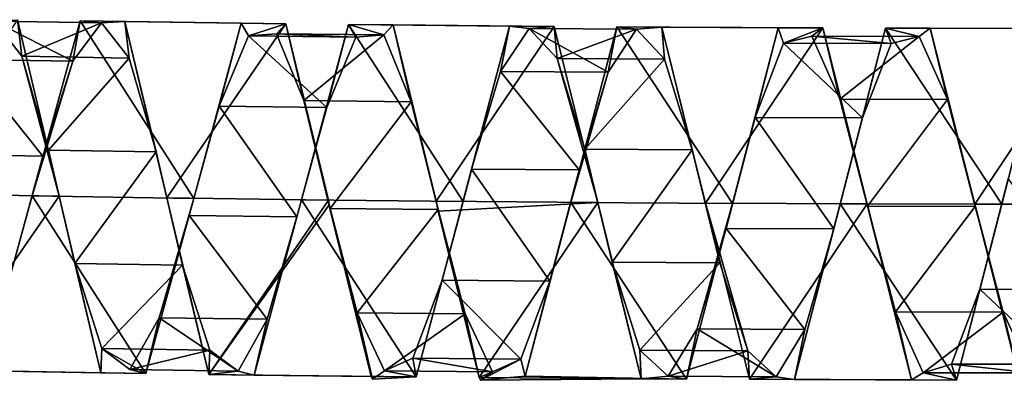
# Model space of a CAD drawing. Units: millimetres. Extents: x -1286 to 317, y -119 to 90.
# Drawn here: x -1084 to -1050, y -67 to -54 of the extents above; entities that cross this region are included whole.
import ezdxf

# ---------------------------------------------------------------- set-up
doc = ezdxf.new("R2010")
doc.units = ezdxf.units.MM
doc.header["$LTSCALE"] = 33.374815
for name, color, linetype in [('1027', 7, 'CONTINUOUS'), ('1028', 7, 'CONTINUOUS'), ('1029', 7, 'CONTINUOUS'), ('1030', 7, 'CONTINUOUS'), ('1031', 7, 'CONTINUOUS'), ('1032', 7, 'CONTINUOUS'), ('971', 7, 'CONTINUOUS'), ('972', 7, 'CONTINUOUS')]:
    doc.layers.add(name, color=color, linetype=linetype)

msp = doc.modelspace()

# ---------------------------------------------------------------- linework, layer by layer
at = {"layer": '1027', "color": 7, "linetype": 'CONTINUOUS', "true_color": 0xa36635}
for points in [[(-1063.802, -54.347, 250.093), (-1065.392, -60.394, 246.599), (-1064.106, -55.906, 249.628), (-1063.802, -54.347, 250.093)], [(-1063.123, -54.423, 253.22), (-1063.802, -54.347, 250.093), (-1064.106, -55.906, 249.628), (-1063.123, -54.423, 253.22)], [(-1062.259, -54.354, 257.099), (-1063.802, -54.347, 250.093), (-1063.123, -54.423, 253.22), (-1062.259, -54.354, 257.099)], [(-1062.158, -55.458, 256.972), (-1062.259, -54.354, 257.099), (-1063.123, -54.423, 253.22), (-1062.158, -55.458, 256.972)], [(-1060.753, -60.425, 260.599), (-1062.259, -54.354, 257.099), (-1061.204, -58.578, 259.303), (-1060.753, -60.425, 260.599)], [(-1061.204, -58.578, 259.303), (-1062.259, -54.354, 257.099), (-1062.158, -55.458, 256.972), (-1061.204, -58.578, 259.303)], [(-1054.547, -54.392, 250.094), (-1056.11, -60.445, 246.6), (-1055.336, -57.479, 248.391), (-1054.547, -54.392, 250.094)], [(-1054.354, -54.912, 251.31), (-1054.547, -54.392, 250.094), (-1055.336, -57.479, 248.391), (-1054.354, -54.912, 251.31)], [(-1053.004, -54.392, 257.1), (-1054.547, -54.392, 250.094), (-1053.381, -54.672, 255.184), (-1053.004, -54.392, 257.1)], [(-1053.381, -54.672, 255.184), (-1054.547, -54.392, 250.094), (-1054.354, -54.912, 251.31), (-1053.381, -54.672, 255.184)], [(-1052.416, -56.85, 258.392), (-1053.004, -54.392, 257.1), (-1053.381, -54.672, 255.184), (-1052.416, -56.85, 258.392)], [(-1051.471, -60.457, 260.6), (-1053.004, -54.392, 257.1), (-1052.416, -56.85, 258.392), (-1051.471, -60.457, 260.6)], [(-1064.106, -55.906, 249.628), (-1065.392, -60.394, 246.599), (-1065.105, -59.275, 247.708), (-1064.106, -55.906, 249.628)], [(-1051.453, -60.529, 259.6), (-1051.471, -60.457, 260.6), (-1052.416, -56.85, 258.392), (-1051.453, -60.529, 259.6)], [(-1055.336, -57.479, 248.391), (-1056.11, -60.445, 246.6), (-1056.327, -61.304, 247.663), (-1055.336, -57.479, 248.391)], [(-1060.25, -62.474, 259.232), (-1060.753, -60.425, 260.599), (-1061.204, -58.578, 259.303), (-1060.25, -62.474, 259.232)], [(-1065.105, -59.275, 247.708), (-1065.392, -60.394, 246.599), (-1066.11, -63.106, 248.256), (-1065.105, -59.275, 247.708)], [(-1069.037, -64.237, 258.179), (-1069.967, -60.69, 260.59), (-1069.966, -60.642, 259.591), (-1069.037, -64.237, 258.179)], [(-1068.548, -66.426, 257.105), (-1069.967, -60.69, 260.59), (-1069.037, -64.237, 258.179), (-1068.548, -66.426, 257.105)], [(-1065.392, -60.394, 246.599), (-1066.969, -66.384, 249.997), (-1066.11, -63.106, 248.256), (-1065.392, -60.394, 246.599)], [(-1059.238, -66.491, 257.106), (-1060.753, -60.425, 260.599), (-1059.286, -65.509, 256.786), (-1059.238, -66.491, 257.106)], [(-1059.286, -65.509, 256.786), (-1060.753, -60.425, 260.599), (-1060.25, -62.474, 259.232), (-1059.286, -65.509, 256.786)], [(-1056.11, -60.445, 246.6), (-1057.685, -66.501, 250.1), (-1056.327, -61.304, 247.663), (-1056.11, -60.445, 246.6)], [(-1049.931, -66.517, 257.107), (-1051.471, -60.457, 260.6), (-1050.489, -64.173, 258.311), (-1049.931, -66.517, 257.107)], [(-1050.489, -64.173, 258.311), (-1051.471, -60.457, 260.6), (-1051.453, -60.529, 259.6), (-1050.489, -64.173, 258.311)], [(-1056.327, -61.304, 247.663), (-1057.685, -66.501, 250.1), (-1057.321, -64.772, 249.447), (-1056.327, -61.304, 247.663)], [(-1066.11, -63.106, 248.256), (-1066.969, -66.384, 249.997), (-1067.108, -65.796, 251.03), (-1066.11, -63.106, 248.256)], [(-1068.085, -66.231, 254.868), (-1068.548, -66.426, 257.105), (-1069.037, -64.237, 258.179), (-1068.085, -66.231, 254.868)], [(-1049.523, -66.27, 255.078), (-1049.931, -66.517, 257.107), (-1050.489, -64.173, 258.311), (-1049.523, -66.27, 255.078)], [(-1057.321, -64.772, 249.447), (-1057.685, -66.501, 250.1), (-1058.31, -66.403, 252.99), (-1057.321, -64.772, 249.447)], [(-1066.969, -66.384, 249.997), (-1068.506, -66.526, 256.927), (-1067.108, -65.796, 251.03), (-1066.969, -66.384, 249.997)], [(-1067.108, -65.796, 251.03), (-1068.506, -66.526, 256.927), (-1068.085, -66.231, 254.868), (-1067.108, -65.796, 251.03)], [(-1058.31, -66.403, 252.99), (-1059.238, -66.491, 257.106), (-1059.286, -65.509, 256.786), (-1058.31, -66.403, 252.99)], [(-1068.506, -66.526, 256.927), (-1068.548, -66.426, 257.105), (-1068.085, -66.231, 254.868), (-1068.506, -66.526, 256.927)], [(-1057.685, -66.501, 250.1), (-1059.238, -66.491, 257.106), (-1058.31, -66.403, 252.99), (-1057.685, -66.501, 250.1)]]:
    msp.add_3dface(points, dxfattribs=at)
at = {"layer": '1028', "color": 7, "linetype": 'CONTINUOUS', "true_color": 0xa36635}
for points in [[(-1066.825, -54.395, 253.22), (-1064.106, -55.906, 249.628), (-1067.81, -55.877, 249.628), (-1066.825, -54.395, 253.22)], [(-1063.123, -54.423, 253.22), (-1064.106, -55.906, 249.628), (-1066.825, -54.395, 253.22), (-1063.123, -54.423, 253.22)], [(-1065.861, -55.432, 256.972), (-1063.123, -54.423, 253.22), (-1066.825, -54.395, 253.22), (-1065.861, -55.432, 256.972)], [(-1062.158, -55.458, 256.972), (-1063.123, -54.423, 253.22), (-1065.861, -55.432, 256.972), (-1062.158, -55.458, 256.972)], [(-1058.057, -54.899, 251.31), (-1055.336, -57.479, 248.391), (-1059.043, -57.465, 248.391), (-1058.057, -54.899, 251.31)], [(-1057.084, -54.661, 255.184), (-1054.354, -54.912, 251.31), (-1058.057, -54.899, 251.31), (-1057.084, -54.661, 255.184)], [(-1054.354, -54.912, 251.31), (-1055.336, -57.479, 248.391), (-1058.057, -54.899, 251.31), (-1054.354, -54.912, 251.31)], [(-1053.381, -54.672, 255.184), (-1054.354, -54.912, 251.31), (-1057.084, -54.661, 255.184), (-1053.381, -54.672, 255.184)], [(-1056.123, -56.84, 258.392), (-1053.381, -54.672, 255.184), (-1057.084, -54.661, 255.184), (-1056.123, -56.84, 258.392)], [(-1052.416, -56.85, 258.392), (-1053.381, -54.672, 255.184), (-1056.123, -56.84, 258.392), (-1052.416, -56.85, 258.392)], [(-1064.913, -58.554, 259.303), (-1062.158, -55.458, 256.972), (-1065.861, -55.432, 256.972), (-1064.913, -58.554, 259.303)], [(-1061.204, -58.578, 259.303), (-1062.158, -55.458, 256.972), (-1064.913, -58.554, 259.303), (-1061.204, -58.578, 259.303)], [(-1067.81, -55.877, 249.628), (-1065.105, -59.275, 247.708), (-1068.815, -59.244, 247.707), (-1067.81, -55.877, 249.628)], [(-1064.106, -55.906, 249.628), (-1065.105, -59.275, 247.708), (-1067.81, -55.877, 249.628), (-1064.106, -55.906, 249.628)], [(-1055.166, -60.52, 259.599), (-1052.416, -56.85, 258.392), (-1056.123, -56.84, 258.392), (-1055.166, -60.52, 259.599)], [(-1051.453, -60.529, 259.6), (-1052.416, -56.85, 258.392), (-1055.166, -60.52, 259.599), (-1051.453, -60.529, 259.6)], [(-1059.043, -57.465, 248.391), (-1056.327, -61.304, 247.663), (-1060.041, -61.288, 247.663), (-1059.043, -57.465, 248.391)], [(-1055.336, -57.479, 248.391), (-1056.327, -61.304, 247.663), (-1059.043, -57.465, 248.391), (-1055.336, -57.479, 248.391)], [(-1063.966, -62.451, 259.232), (-1061.204, -58.578, 259.303), (-1064.913, -58.554, 259.303), (-1063.966, -62.451, 259.232)], [(-1060.25, -62.474, 259.232), (-1061.204, -58.578, 259.303), (-1063.966, -62.451, 259.232), (-1060.25, -62.474, 259.232)], [(-1068.815, -59.244, 247.707), (-1066.11, -63.106, 248.256), (-1069.828, -63.073, 248.255), (-1068.815, -59.244, 247.707)], [(-1065.105, -59.275, 247.708), (-1066.11, -63.106, 248.256), (-1068.815, -59.244, 247.707), (-1065.105, -59.275, 247.708)], [(-1050.324, -59.585, 247.668), (-1047.583, -63.391, 248.373), (-1051.301, -63.388, 248.372), (-1050.324, -59.585, 247.668)], [(-1072.757, -64.198, 258.179), (-1069.966, -60.642, 259.591), (-1073.679, -60.602, 259.591), (-1072.757, -64.198, 258.179)], [(-1069.037, -64.237, 258.179), (-1069.966, -60.642, 259.591), (-1072.757, -64.198, 258.179), (-1069.037, -64.237, 258.179)], [(-1054.208, -64.166, 258.311), (-1051.453, -60.529, 259.6), (-1055.166, -60.52, 259.599), (-1054.208, -64.166, 258.311)], [(-1050.489, -64.173, 258.311), (-1051.453, -60.529, 259.6), (-1054.208, -64.166, 258.311), (-1050.489, -64.173, 258.311)], [(-1060.041, -61.288, 247.663), (-1057.321, -64.772, 249.447), (-1061.041, -64.754, 249.447), (-1060.041, -61.288, 247.663)], [(-1056.327, -61.304, 247.663), (-1057.321, -64.772, 249.447), (-1060.041, -61.288, 247.663), (-1056.327, -61.304, 247.663)], [(-1063.008, -65.488, 256.786), (-1060.25, -62.474, 259.232), (-1063.966, -62.451, 259.232), (-1063.008, -65.488, 256.786)], [(-1059.286, -65.509, 256.786), (-1060.25, -62.474, 259.232), (-1063.008, -65.488, 256.786), (-1059.286, -65.509, 256.786)], [(-1069.828, -63.073, 248.255), (-1067.108, -65.796, 251.03), (-1070.831, -65.762, 251.03), (-1069.828, -63.073, 248.255)], [(-1066.11, -63.106, 248.256), (-1067.108, -65.796, 251.03), (-1069.828, -63.073, 248.255), (-1066.11, -63.106, 248.256)], [(-1051.301, -63.388, 248.372), (-1048.554, -65.969, 251.242), (-1052.276, -65.965, 251.242), (-1051.301, -63.388, 248.372)], [(-1047.583, -63.391, 248.373), (-1048.554, -65.969, 251.242), (-1051.301, -63.388, 248.372), (-1047.583, -63.391, 248.373)], [(-1071.809, -66.195, 254.868), (-1069.037, -64.237, 258.179), (-1072.757, -64.198, 258.179), (-1071.809, -66.195, 254.868)], [(-1068.085, -66.231, 254.868), (-1069.037, -64.237, 258.179), (-1071.809, -66.195, 254.868), (-1068.085, -66.231, 254.868)], [(-1053.245, -66.264, 255.077), (-1050.489, -64.173, 258.311), (-1054.208, -64.166, 258.311), (-1053.245, -66.264, 255.077)], [(-1049.523, -66.27, 255.078), (-1050.489, -64.173, 258.311), (-1053.245, -66.264, 255.077), (-1049.523, -66.27, 255.078)], [(-1061.041, -64.754, 249.447), (-1058.31, -66.403, 252.99), (-1062.033, -66.384, 252.99), (-1061.041, -64.754, 249.447)], [(-1057.321, -64.772, 249.447), (-1058.31, -66.403, 252.99), (-1061.041, -64.754, 249.447), (-1057.321, -64.772, 249.447)], [(-1070.831, -65.762, 251.03), (-1068.085, -66.231, 254.868), (-1071.809, -66.195, 254.868), (-1070.831, -65.762, 251.03)], [(-1067.108, -65.796, 251.03), (-1068.085, -66.231, 254.868), (-1070.831, -65.762, 251.03), (-1067.108, -65.796, 251.03)], [(-1062.033, -66.384, 252.99), (-1059.286, -65.509, 256.786), (-1063.008, -65.488, 256.786), (-1062.033, -66.384, 252.99)], [(-1058.31, -66.403, 252.99), (-1059.286, -65.509, 256.786), (-1062.033, -66.384, 252.99), (-1058.31, -66.403, 252.99)], [(-1052.276, -65.965, 251.242), (-1049.523, -66.27, 255.078), (-1053.245, -66.264, 255.077), (-1052.276, -65.965, 251.242)], [(-1048.554, -65.969, 251.242), (-1049.523, -66.27, 255.078), (-1052.276, -65.965, 251.242), (-1048.554, -65.969, 251.242)]]:
    msp.add_3dface(points, dxfattribs=at)
at = {"layer": '1029', "color": 7, "linetype": 'CONTINUOUS', "true_color": 0xa36635}
for points in [[(-1069.104, -60.363, 246.598), (-1067.502, -54.319, 250.092), (-1068.815, -59.244, 247.707), (-1069.104, -60.363, 246.598)], [(-1067.502, -54.319, 250.092), (-1067.81, -55.877, 249.628), (-1068.815, -59.244, 247.707), (-1067.502, -54.319, 250.092)], [(-1067.502, -54.319, 250.092), (-1066.825, -54.395, 253.22), (-1067.81, -55.877, 249.628), (-1067.502, -54.319, 250.092)], [(-1067.502, -54.319, 250.092), (-1065.96, -54.328, 257.099), (-1066.825, -54.395, 253.22), (-1067.502, -54.319, 250.092)], [(-1065.96, -54.328, 257.099), (-1065.861, -55.432, 256.972), (-1066.825, -54.395, 253.22), (-1065.96, -54.328, 257.099)], [(-1065.96, -54.328, 257.099), (-1064.465, -60.401, 260.599), (-1065.861, -55.432, 256.972), (-1065.96, -54.328, 257.099)], [(-1059.823, -60.43, 246.599), (-1058.249, -54.378, 250.093), (-1059.043, -57.465, 248.391), (-1059.823, -60.43, 246.599)], [(-1058.249, -54.378, 250.093), (-1058.057, -54.899, 251.31), (-1059.043, -57.465, 248.391), (-1058.249, -54.378, 250.093)], [(-1058.249, -54.378, 250.093), (-1056.707, -54.381, 257.1), (-1058.057, -54.899, 251.31), (-1058.249, -54.378, 250.093)], [(-1056.707, -54.381, 257.1), (-1057.084, -54.661, 255.184), (-1058.057, -54.899, 251.31), (-1056.707, -54.381, 257.1)], [(-1056.707, -54.381, 257.1), (-1056.123, -56.84, 258.392), (-1057.084, -54.661, 255.184), (-1056.707, -54.381, 257.1)], [(-1056.707, -54.381, 257.1), (-1055.184, -60.448, 260.6), (-1056.123, -56.84, 258.392), (-1056.707, -54.381, 257.1)], [(-1050.541, -60.458, 246.601), (-1048.993, -54.401, 250.095), (-1050.324, -59.585, 247.668), (-1050.541, -60.458, 246.601)], [(-1064.465, -60.401, 260.599), (-1064.913, -58.554, 259.303), (-1065.861, -55.432, 256.972), (-1064.465, -60.401, 260.599)], [(-1055.184, -60.448, 260.6), (-1055.166, -60.52, 259.599), (-1056.123, -56.84, 258.392), (-1055.184, -60.448, 260.6)], [(-1059.823, -60.43, 246.599), (-1059.043, -57.465, 248.391), (-1060.041, -61.288, 247.663), (-1059.823, -60.43, 246.599)], [(-1064.465, -60.401, 260.599), (-1063.966, -62.451, 259.232), (-1064.913, -58.554, 259.303), (-1064.465, -60.401, 260.599)], [(-1069.104, -60.363, 246.598), (-1068.815, -59.244, 247.707), (-1069.828, -63.073, 248.255), (-1069.104, -60.363, 246.598)], [(-1050.541, -60.458, 246.601), (-1050.324, -59.585, 247.668), (-1051.301, -63.388, 248.372), (-1050.541, -60.458, 246.601)], [(-1070.719, -66.409, 250.098), (-1069.104, -60.363, 246.598), (-1069.828, -63.073, 248.255), (-1070.719, -66.409, 250.098)], [(-1073.68, -60.65, 260.59), (-1072.272, -66.389, 257.105), (-1073.679, -60.602, 259.591), (-1073.68, -60.65, 260.59)], [(-1072.272, -66.389, 257.105), (-1072.757, -64.198, 258.179), (-1073.679, -60.602, 259.591), (-1072.272, -66.389, 257.105)], [(-1064.465, -60.401, 260.599), (-1062.962, -66.47, 257.105), (-1063.966, -62.451, 259.232), (-1064.465, -60.401, 260.599)], [(-1061.409, -66.483, 250.099), (-1059.823, -60.43, 246.599), (-1061.041, -64.754, 249.447), (-1061.409, -66.483, 250.099)], [(-1059.823, -60.43, 246.599), (-1060.041, -61.288, 247.663), (-1061.041, -64.754, 249.447), (-1059.823, -60.43, 246.599)], [(-1055.184, -60.448, 260.6), (-1053.654, -66.511, 257.106), (-1055.166, -60.52, 259.599), (-1055.184, -60.448, 260.6)], [(-1053.654, -66.511, 257.106), (-1054.208, -64.166, 258.311), (-1055.166, -60.52, 259.599), (-1053.654, -66.511, 257.106)], [(-1052.101, -66.518, 250.101), (-1050.541, -60.458, 246.601), (-1051.301, -63.388, 248.372), (-1052.101, -66.518, 250.101)], [(-1062.962, -66.47, 257.105), (-1063.008, -65.488, 256.786), (-1063.966, -62.451, 259.232), (-1062.962, -66.47, 257.105)], [(-1070.719, -66.409, 250.098), (-1069.828, -63.073, 248.255), (-1070.831, -65.762, 251.03), (-1070.719, -66.409, 250.098)], [(-1052.101, -66.518, 250.101), (-1051.301, -63.388, 248.372), (-1052.276, -65.965, 251.242), (-1052.101, -66.518, 250.101)], [(-1072.272, -66.389, 257.105), (-1072.23, -66.489, 256.927), (-1072.757, -64.198, 258.179), (-1072.272, -66.389, 257.105)], [(-1072.23, -66.489, 256.927), (-1071.809, -66.195, 254.868), (-1072.757, -64.198, 258.179), (-1072.23, -66.489, 256.927)], [(-1053.654, -66.511, 257.106), (-1053.245, -66.264, 255.077), (-1054.208, -64.166, 258.311), (-1053.654, -66.511, 257.106)], [(-1061.409, -66.483, 250.099), (-1061.041, -64.754, 249.447), (-1062.033, -66.384, 252.99), (-1061.409, -66.483, 250.099)], [(-1070.719, -66.409, 250.098), (-1070.831, -65.762, 251.03), (-1071.809, -66.195, 254.868), (-1070.719, -66.409, 250.098)], [(-1062.962, -66.47, 257.105), (-1062.033, -66.384, 252.99), (-1063.008, -65.488, 256.786), (-1062.962, -66.47, 257.105)], [(-1052.101, -66.518, 250.101), (-1052.276, -65.965, 251.242), (-1053.245, -66.264, 255.077), (-1052.101, -66.518, 250.101)], [(-1072.23, -66.489, 256.927), (-1070.719, -66.409, 250.098), (-1071.809, -66.195, 254.868), (-1072.23, -66.489, 256.927)], [(-1062.962, -66.47, 257.105), (-1061.409, -66.483, 250.099), (-1062.033, -66.384, 252.99), (-1062.962, -66.47, 257.105)], [(-1053.654, -66.511, 257.106), (-1052.101, -66.518, 250.101), (-1053.245, -66.264, 255.077), (-1053.654, -66.511, 257.106)]]:
    msp.add_3dface(points, dxfattribs=at)
at = {"layer": '1030', "color": 7, "linetype": 'CONTINUOUS', "true_color": 0xa36635}
for points in [[(-1082.3, -54.135, 250.091), (-1083.952, -60.167, 246.596), (-1082.554, -55.527, 249.822), (-1082.3, -54.135, 250.091)], [(-1081.559, -54.208, 253.477), (-1082.3, -54.135, 250.091), (-1082.554, -55.527, 249.822), (-1081.559, -54.208, 253.477)], [(-1080.759, -54.156, 257.097), (-1082.3, -54.135, 250.091), (-1081.559, -54.208, 253.477), (-1080.759, -54.156, 257.097)], [(-1080.607, -55.416, 257.184), (-1080.759, -54.156, 257.097), (-1081.559, -54.208, 253.477), (-1080.607, -55.416, 257.184)], [(-1079.314, -60.241, 260.597), (-1080.759, -54.156, 257.097), (-1079.684, -58.65, 259.377), (-1079.314, -60.241, 260.597)], [(-1079.684, -58.65, 259.377), (-1080.759, -54.156, 257.097), (-1080.607, -55.416, 257.184), (-1079.684, -58.65, 259.377)], [(-1073.053, -54.263, 250.092), (-1074.673, -60.303, 246.598), (-1073.802, -57.119, 248.525), (-1073.053, -54.263, 250.092)], [(-1072.801, -54.694, 251.545), (-1073.053, -54.263, 250.092), (-1073.802, -57.119, 248.525), (-1072.801, -54.694, 251.545)], [(-1071.511, -54.276, 257.098), (-1073.053, -54.263, 250.092), (-1071.831, -54.623, 255.416), (-1071.511, -54.276, 257.098)], [(-1071.831, -54.623, 255.416), (-1073.053, -54.263, 250.092), (-1072.801, -54.694, 251.545), (-1071.831, -54.623, 255.416)], [(-1070.891, -56.927, 258.527), (-1071.511, -54.276, 257.098), (-1071.831, -54.623, 255.416), (-1070.891, -56.927, 258.527)], [(-1070.034, -60.354, 260.598), (-1071.511, -54.276, 257.098), (-1070.891, -56.927, 258.527), (-1070.034, -60.354, 260.598)], [(-1082.554, -55.527, 249.822), (-1083.952, -60.167, 246.596), (-1083.585, -58.798, 247.76), (-1082.554, -55.527, 249.822)], [(-1069.966, -60.642, 259.591), (-1070.034, -60.354, 260.598), (-1070.891, -56.927, 258.527), (-1069.966, -60.642, 259.591)], [(-1073.802, -57.119, 248.525), (-1074.673, -60.303, 246.598), (-1074.827, -60.892, 247.629), (-1073.802, -57.119, 248.525)], [(-1078.767, -62.553, 259.13), (-1079.314, -60.241, 260.597), (-1079.684, -58.65, 259.377), (-1078.767, -62.553, 259.13)], [(-1083.585, -58.798, 247.76), (-1083.952, -60.167, 246.596), (-1084.628, -62.632, 248.138), (-1083.585, -58.798, 247.76)], [(-1083.952, -60.167, 246.596), (-1085.618, -66.201, 250.096), (-1084.628, -62.632, 248.138), (-1083.952, -60.167, 246.596)], [(-1077.859, -66.32, 257.103), (-1079.314, -60.241, 260.597), (-1078.767, -62.553, 259.13), (-1077.859, -66.32, 257.103)], [(-1074.673, -60.303, 246.598), (-1076.305, -66.345, 250.098), (-1074.827, -60.892, 247.629), (-1074.673, -60.303, 246.598)], [(-1070.001, -60.522, 260.596), (-1070.034, -60.354, 260.598), (-1069.966, -60.642, 259.591), (-1070.001, -60.522, 260.596)], [(-1069.967, -60.69, 260.59), (-1070.001, -60.522, 260.596), (-1069.966, -60.642, 259.591), (-1069.967, -60.69, 260.59)], [(-1074.827, -60.892, 247.629), (-1076.305, -66.345, 250.098), (-1075.853, -64.423, 249.249), (-1074.827, -60.892, 247.629)], [(-1077.83, -65.483, 256.544), (-1077.859, -66.32, 257.103), (-1078.767, -62.553, 259.13), (-1077.83, -65.483, 256.544)], [(-1075.853, -64.423, 249.249), (-1076.305, -66.345, 250.098), (-1076.859, -66.208, 252.71), (-1075.853, -64.423, 249.249)], [(-1076.859, -66.208, 252.71), (-1077.859, -66.32, 257.103), (-1077.83, -65.483, 256.544), (-1076.859, -66.208, 252.71)], [(-1076.305, -66.345, 250.098), (-1077.859, -66.32, 257.103), (-1076.859, -66.208, 252.71), (-1076.305, -66.345, 250.098)]]:
    msp.add_3dface(points, dxfattribs=at)
at = {"layer": '1031', "color": 7, "linetype": 'CONTINUOUS', "true_color": 0xa36635}
for points in [[(-1085.257, -54.145, 253.476), (-1082.554, -55.527, 249.822), (-1086.255, -55.462, 249.821), (-1085.257, -54.145, 253.476)], [(-1081.559, -54.208, 253.477), (-1082.554, -55.527, 249.822), (-1085.257, -54.145, 253.476), (-1081.559, -54.208, 253.477)], [(-1084.307, -55.355, 257.184), (-1081.559, -54.208, 253.477), (-1085.257, -54.145, 253.476), (-1084.307, -55.355, 257.184)], [(-1080.607, -55.416, 257.184), (-1081.559, -54.208, 253.477), (-1084.307, -55.355, 257.184), (-1080.607, -55.416, 257.184)], [(-1075.532, -54.58, 255.416), (-1072.801, -54.694, 251.545), (-1076.501, -54.648, 251.545), (-1075.532, -54.58, 255.416)], [(-1071.831, -54.623, 255.416), (-1072.801, -54.694, 251.545), (-1075.532, -54.58, 255.416), (-1071.831, -54.623, 255.416)], [(-1074.596, -56.886, 258.527), (-1071.831, -54.623, 255.416), (-1075.532, -54.58, 255.416), (-1074.596, -56.886, 258.527)], [(-1070.891, -56.927, 258.527), (-1071.831, -54.623, 255.416), (-1074.596, -56.886, 258.527), (-1070.891, -56.927, 258.527)], [(-1076.501, -54.648, 251.545), (-1073.802, -57.119, 248.525), (-1077.508, -57.072, 248.525), (-1076.501, -54.648, 251.545)], [(-1072.801, -54.694, 251.545), (-1073.802, -57.119, 248.525), (-1076.501, -54.648, 251.545), (-1072.801, -54.694, 251.545)], [(-1086.255, -55.462, 249.821), (-1083.585, -58.798, 247.76), (-1087.293, -58.732, 247.759), (-1086.255, -55.462, 249.821)], [(-1082.554, -55.527, 249.822), (-1083.585, -58.798, 247.76), (-1086.255, -55.462, 249.821), (-1082.554, -55.527, 249.822)], [(-1083.392, -58.591, 259.377), (-1080.607, -55.416, 257.184), (-1084.307, -55.355, 257.184), (-1083.392, -58.591, 259.377)], [(-1079.684, -58.65, 259.377), (-1080.607, -55.416, 257.184), (-1083.392, -58.591, 259.377), (-1079.684, -58.65, 259.377)], [(-1073.679, -60.602, 259.591), (-1070.891, -56.927, 258.527), (-1074.596, -56.886, 258.527), (-1073.679, -60.602, 259.591)], [(-1073.679, -60.602, 259.591), (-1069.966, -60.642, 259.591), (-1070.891, -56.927, 258.527), (-1073.679, -60.602, 259.591)], [(-1077.508, -57.072, 248.525), (-1074.827, -60.892, 247.629), (-1078.54, -60.843, 247.629), (-1077.508, -57.072, 248.525)], [(-1073.802, -57.119, 248.525), (-1074.827, -60.892, 247.629), (-1077.508, -57.072, 248.525), (-1073.802, -57.119, 248.525)], [(-1082.484, -62.496, 259.129), (-1079.684, -58.65, 259.377), (-1083.392, -58.591, 259.377), (-1082.484, -62.496, 259.129)], [(-1078.767, -62.553, 259.13), (-1079.684, -58.65, 259.377), (-1082.484, -62.496, 259.129), (-1078.767, -62.553, 259.13)], [(-1083.585, -58.798, 247.76), (-1084.628, -62.632, 248.138), (-1087.293, -58.732, 247.759), (-1083.585, -58.798, 247.76)], [(-1078.54, -60.843, 247.629), (-1075.853, -64.423, 249.249), (-1079.574, -64.372, 249.249), (-1078.54, -60.843, 247.629)], [(-1074.827, -60.892, 247.629), (-1075.853, -64.423, 249.249), (-1078.54, -60.843, 247.629), (-1074.827, -60.892, 247.629)], [(-1081.554, -65.428, 256.544), (-1078.767, -62.553, 259.13), (-1082.484, -62.496, 259.129), (-1081.554, -65.428, 256.544)], [(-1077.83, -65.483, 256.544), (-1078.767, -62.553, 259.13), (-1081.554, -65.428, 256.544), (-1077.83, -65.483, 256.544)], [(-1079.574, -64.372, 249.249), (-1076.859, -66.208, 252.71), (-1080.584, -66.155, 252.71), (-1079.574, -64.372, 249.249)], [(-1075.853, -64.423, 249.249), (-1076.859, -66.208, 252.71), (-1079.574, -64.372, 249.249), (-1075.853, -64.423, 249.249)], [(-1080.584, -66.155, 252.71), (-1077.83, -65.483, 256.544), (-1081.554, -65.428, 256.544), (-1080.584, -66.155, 252.71)], [(-1076.859, -66.208, 252.71), (-1077.83, -65.483, 256.544), (-1080.584, -66.155, 252.71), (-1076.859, -66.208, 252.71)]]:
    msp.add_3dface(points, dxfattribs=at)
at = {"layer": '1032', "color": 7, "linetype": 'CONTINUOUS', "true_color": 0xa36635}
for points in [[(-1084.457, -54.095, 257.096), (-1084.307, -55.355, 257.184), (-1085.257, -54.145, 253.476), (-1084.457, -54.095, 257.096)], [(-1084.457, -54.095, 257.096), (-1083.026, -60.183, 260.597), (-1084.307, -55.355, 257.184), (-1084.457, -54.095, 257.096)], [(-1078.384, -60.254, 246.597), (-1076.752, -54.217, 250.091), (-1077.508, -57.072, 248.525), (-1078.384, -60.254, 246.597)], [(-1076.752, -54.217, 250.091), (-1076.501, -54.648, 251.545), (-1077.508, -57.072, 248.525), (-1076.752, -54.217, 250.091)], [(-1076.752, -54.217, 250.091), (-1075.21, -54.234, 257.098), (-1076.501, -54.648, 251.545), (-1076.752, -54.217, 250.091)], [(-1075.21, -54.234, 257.098), (-1075.532, -54.58, 255.416), (-1076.501, -54.648, 251.545), (-1075.21, -54.234, 257.098)], [(-1075.21, -54.234, 257.098), (-1074.596, -56.886, 258.527), (-1075.532, -54.58, 255.416), (-1075.21, -54.234, 257.098)], [(-1075.21, -54.234, 257.098), (-1073.746, -60.314, 260.598), (-1074.596, -56.886, 258.527), (-1075.21, -54.234, 257.098)], [(-1083.026, -60.183, 260.597), (-1083.392, -58.591, 259.377), (-1084.307, -55.355, 257.184), (-1083.026, -60.183, 260.597)], [(-1073.713, -60.482, 260.596), (-1073.68, -60.65, 260.59), (-1074.596, -56.886, 258.527), (-1073.713, -60.482, 260.596)], [(-1073.68, -60.65, 260.59), (-1073.679, -60.602, 259.591), (-1074.596, -56.886, 258.527), (-1073.68, -60.65, 260.59)], [(-1073.746, -60.314, 260.598), (-1073.713, -60.482, 260.596), (-1074.596, -56.886, 258.527), (-1073.746, -60.314, 260.598)], [(-1078.384, -60.254, 246.597), (-1077.508, -57.072, 248.525), (-1078.54, -60.843, 247.629), (-1078.384, -60.254, 246.597)], [(-1083.026, -60.183, 260.597), (-1082.484, -62.496, 259.129), (-1083.392, -58.591, 259.377), (-1083.026, -60.183, 260.597)], [(-1083.026, -60.183, 260.597), (-1081.584, -66.265, 257.103), (-1082.484, -62.496, 259.129), (-1083.026, -60.183, 260.597)], [(-1080.03, -66.293, 250.097), (-1078.384, -60.254, 246.597), (-1079.574, -64.372, 249.249), (-1080.03, -66.293, 250.097)], [(-1078.384, -60.254, 246.597), (-1078.54, -60.843, 247.629), (-1079.574, -64.372, 249.249), (-1078.384, -60.254, 246.597)], [(-1081.584, -66.265, 257.103), (-1081.554, -65.428, 256.544), (-1082.484, -62.496, 259.129), (-1081.584, -66.265, 257.103)], [(-1080.03, -66.293, 250.097), (-1079.574, -64.372, 249.249), (-1080.584, -66.155, 252.71), (-1080.03, -66.293, 250.097)], [(-1081.584, -66.265, 257.103), (-1080.03, -66.293, 250.097), (-1081.554, -65.428, 256.544), (-1081.584, -66.265, 257.103)], [(-1080.03, -66.293, 250.097), (-1080.584, -66.155, 252.71), (-1081.554, -65.428, 256.544), (-1080.03, -66.293, 250.097)]]:
    msp.add_3dface(points, dxfattribs=at)
at = {"layer": '971', "color": 7, "linetype": 'CONTINUOUS', "true_color": 0xa36635}
for points in [[(-1083.026, -60.183, 260.597), (-1088.593, -60.081, 260.596), (-1087.172, -66.168, 257.102), (-1083.026, -60.183, 260.597)], [(-1081.584, -66.265, 257.103), (-1083.026, -60.183, 260.597), (-1087.172, -66.168, 257.102), (-1081.584, -66.265, 257.103)], [(-1080.03, -66.293, 250.097), (-1085.618, -66.201, 250.096), (-1083.952, -60.167, 246.596), (-1080.03, -66.293, 250.097)], [(-1080.03, -66.293, 250.097), (-1083.952, -60.167, 246.596), (-1078.384, -60.254, 246.597), (-1080.03, -66.293, 250.097)], [(-1079.314, -60.241, 260.597), (-1077.859, -66.32, 257.103), (-1073.746, -60.314, 260.598), (-1079.314, -60.241, 260.597)], [(-1073.746, -60.314, 260.598), (-1077.859, -66.32, 257.103), (-1073.713, -60.482, 260.596), (-1073.746, -60.314, 260.598)], [(-1076.305, -66.345, 250.098), (-1074.673, -60.303, 246.598), (-1070.719, -66.409, 250.098), (-1076.305, -66.345, 250.098)], [(-1074.673, -60.303, 246.598), (-1069.104, -60.363, 246.598), (-1070.719, -66.409, 250.098), (-1074.673, -60.303, 246.598)], [(-1070.001, -60.522, 260.596), (-1069.967, -60.69, 260.59), (-1070.034, -60.354, 260.598), (-1070.001, -60.522, 260.596)], [(-1070.034, -60.354, 260.598), (-1069.967, -60.69, 260.59), (-1064.465, -60.401, 260.599), (-1070.034, -60.354, 260.598)], [(-1077.859, -66.32, 257.103), (-1072.272, -66.389, 257.105), (-1073.713, -60.482, 260.596), (-1077.859, -66.32, 257.103)], [(-1072.272, -66.389, 257.105), (-1073.68, -60.65, 260.59), (-1073.713, -60.482, 260.596), (-1072.272, -66.389, 257.105)], [(-1064.465, -60.401, 260.599), (-1069.967, -60.69, 260.59), (-1068.548, -66.426, 257.105), (-1064.465, -60.401, 260.599)], [(-1062.962, -66.47, 257.105), (-1064.465, -60.401, 260.599), (-1068.548, -66.426, 257.105), (-1062.962, -66.47, 257.105)], [(-1061.409, -66.483, 250.099), (-1066.969, -66.384, 249.997), (-1065.392, -60.394, 246.599), (-1061.409, -66.483, 250.099)], [(-1059.823, -60.43, 246.599), (-1061.409, -66.483, 250.099), (-1065.392, -60.394, 246.599), (-1059.823, -60.43, 246.599)], [(-1055.184, -60.448, 260.6), (-1060.753, -60.425, 260.599), (-1059.238, -66.491, 257.106), (-1055.184, -60.448, 260.6)], [(-1053.654, -66.511, 257.106), (-1055.184, -60.448, 260.6), (-1059.238, -66.491, 257.106), (-1053.654, -66.511, 257.106)], [(-1052.101, -66.518, 250.101), (-1057.685, -66.501, 250.1), (-1056.11, -60.445, 246.6), (-1052.101, -66.518, 250.101)], [(-1052.101, -66.518, 250.101), (-1056.11, -60.445, 246.6), (-1050.541, -60.458, 246.601), (-1052.101, -66.518, 250.101)], [(-1045.902, -60.459, 260.601), (-1051.471, -60.457, 260.6), (-1049.931, -66.517, 257.107), (-1045.902, -60.459, 260.601)], [(-1081.584, -66.265, 257.103), (-1087.172, -66.168, 257.102), (-1085.618, -66.201, 250.096), (-1081.584, -66.265, 257.103)], [(-1081.584, -66.265, 257.103), (-1085.618, -66.201, 250.096), (-1080.03, -66.293, 250.097), (-1081.584, -66.265, 257.103)], [(-1077.859, -66.32, 257.103), (-1076.305, -66.345, 250.098), (-1072.272, -66.389, 257.105), (-1077.859, -66.32, 257.103)], [(-1076.305, -66.345, 250.098), (-1070.719, -66.409, 250.098), (-1072.272, -66.389, 257.105), (-1076.305, -66.345, 250.098)], [(-1070.719, -66.409, 250.098), (-1072.23, -66.489, 256.927), (-1072.272, -66.389, 257.105), (-1070.719, -66.409, 250.098)], [(-1062.962, -66.47, 257.105), (-1068.548, -66.426, 257.105), (-1068.506, -66.526, 256.927), (-1062.962, -66.47, 257.105)], [(-1062.962, -66.47, 257.105), (-1068.506, -66.526, 256.927), (-1066.969, -66.384, 249.997), (-1062.962, -66.47, 257.105)], [(-1061.409, -66.483, 250.099), (-1062.962, -66.47, 257.105), (-1066.969, -66.384, 249.997), (-1061.409, -66.483, 250.099)], [(-1053.654, -66.511, 257.106), (-1059.238, -66.491, 257.106), (-1057.685, -66.501, 250.1), (-1053.654, -66.511, 257.106)], [(-1053.654, -66.511, 257.106), (-1057.685, -66.501, 250.1), (-1052.101, -66.518, 250.101), (-1053.654, -66.511, 257.106)]]:
    msp.add_3dface(points, dxfattribs=at)
at = {"layer": '972', "color": 7, "linetype": 'CONTINUOUS', "true_color": 0xa36635}
for points in [[(-1088.593, -60.081, 260.596), (-1083.026, -60.183, 260.597), (-1084.457, -54.095, 257.096), (-1088.593, -60.081, 260.596)], [(-1078.384, -60.254, 246.597), (-1083.952, -60.167, 246.596), (-1082.3, -54.135, 250.091), (-1078.384, -60.254, 246.597)], [(-1076.752, -54.217, 250.091), (-1078.384, -60.254, 246.597), (-1082.3, -54.135, 250.091), (-1076.752, -54.217, 250.091)], [(-1076.752, -54.217, 250.091), (-1082.3, -54.135, 250.091), (-1080.759, -54.156, 257.097), (-1076.752, -54.217, 250.091)], [(-1080.759, -54.156, 257.097), (-1079.314, -60.241, 260.597), (-1075.21, -54.234, 257.098), (-1080.759, -54.156, 257.097)], [(-1076.752, -54.217, 250.091), (-1080.759, -54.156, 257.097), (-1075.21, -54.234, 257.098), (-1076.752, -54.217, 250.091)], [(-1079.314, -60.241, 260.597), (-1073.746, -60.314, 260.598), (-1075.21, -54.234, 257.098), (-1079.314, -60.241, 260.597)], [(-1069.104, -60.363, 246.598), (-1074.673, -60.303, 246.598), (-1073.053, -54.263, 250.092), (-1069.104, -60.363, 246.598)], [(-1067.502, -54.319, 250.092), (-1069.104, -60.363, 246.598), (-1073.053, -54.263, 250.092), (-1067.502, -54.319, 250.092)], [(-1071.511, -54.276, 257.098), (-1067.502, -54.319, 250.092), (-1073.053, -54.263, 250.092), (-1071.511, -54.276, 257.098)], [(-1071.511, -54.276, 257.098), (-1070.034, -60.354, 260.598), (-1065.96, -54.328, 257.099), (-1071.511, -54.276, 257.098)], [(-1071.511, -54.276, 257.098), (-1065.96, -54.328, 257.099), (-1067.502, -54.319, 250.092), (-1071.511, -54.276, 257.098)], [(-1070.034, -60.354, 260.598), (-1064.465, -60.401, 260.599), (-1065.96, -54.328, 257.099), (-1070.034, -60.354, 260.598)], [(-1059.823, -60.43, 246.599), (-1065.392, -60.394, 246.599), (-1063.802, -54.347, 250.093), (-1059.823, -60.43, 246.599)], [(-1058.249, -54.378, 250.093), (-1059.823, -60.43, 246.599), (-1063.802, -54.347, 250.093), (-1058.249, -54.378, 250.093)], [(-1058.249, -54.378, 250.093), (-1063.802, -54.347, 250.093), (-1062.259, -54.354, 257.099), (-1058.249, -54.378, 250.093)], [(-1062.259, -54.354, 257.099), (-1060.753, -60.425, 260.599), (-1056.707, -54.381, 257.1), (-1062.259, -54.354, 257.099)], [(-1058.249, -54.378, 250.093), (-1062.259, -54.354, 257.099), (-1056.707, -54.381, 257.1), (-1058.249, -54.378, 250.093)], [(-1060.753, -60.425, 260.599), (-1055.184, -60.448, 260.6), (-1056.707, -54.381, 257.1), (-1060.753, -60.425, 260.599)], [(-1050.541, -60.458, 246.601), (-1056.11, -60.445, 246.6), (-1054.547, -54.392, 250.094), (-1050.541, -60.458, 246.601)], [(-1048.993, -54.401, 250.095), (-1050.541, -60.458, 246.601), (-1054.547, -54.392, 250.094), (-1048.993, -54.401, 250.095)], [(-1048.993, -54.401, 250.095), (-1054.547, -54.392, 250.094), (-1053.004, -54.392, 257.1), (-1048.993, -54.401, 250.095)], [(-1053.004, -54.392, 257.1), (-1051.471, -60.457, 260.6), (-1047.45, -54.398, 257.101), (-1053.004, -54.392, 257.1)], [(-1048.993, -54.401, 250.095), (-1053.004, -54.392, 257.1), (-1047.45, -54.398, 257.101), (-1048.993, -54.401, 250.095)], [(-1051.471, -60.457, 260.6), (-1045.902, -60.459, 260.601), (-1047.45, -54.398, 257.101), (-1051.471, -60.457, 260.6)]]:
    msp.add_3dface(points, dxfattribs=at)

doc.saveas('drawing.dxf')
